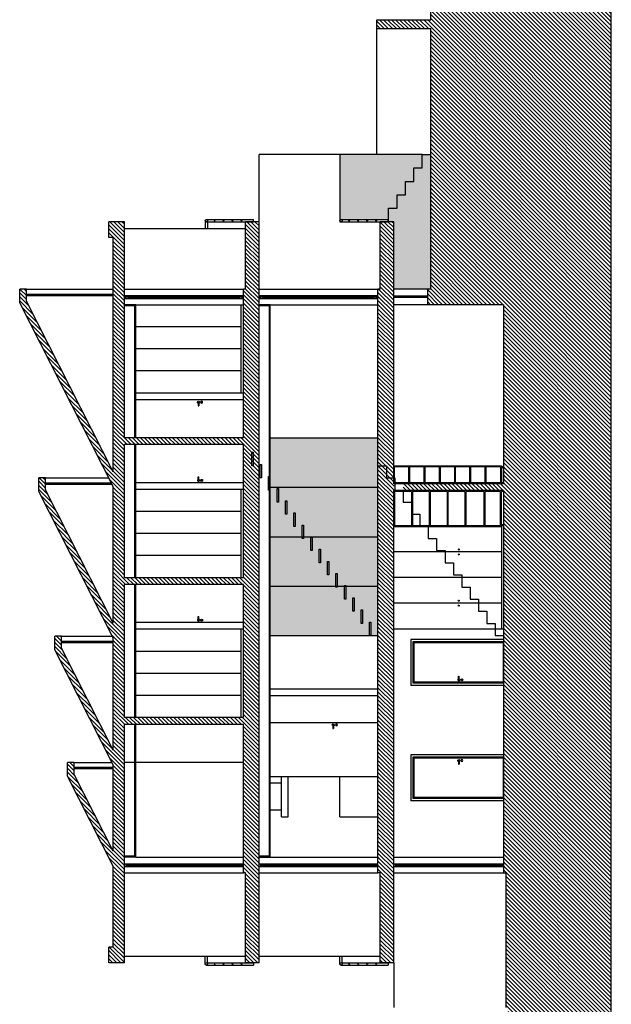
# Model space of a CAD drawing. Units: millimetres. Extents: x 302 to 495, y 430 to 527.
# Drawn here: x 434 to 447, y 482 to 504 of the extents above; entities that cross this region are included whole.
import ezdxf
from ezdxf.lldxf.tags import DXFTag

# ---------------------------------------------------------------- set-up
doc = ezdxf.new("R2010")
doc.units = ezdxf.units.MM
for name, color, linetype in [('PROJECÇÃO', 4, 'HIDDEN2'), ('SECÇÃO', 2, 'Continuous'), ('TRAMA', 4, 'Continuous')]:
    doc.layers.add(name, color=color, linetype=linetype)
tags = doc.linetypes.add('HIDDEN2', pattern=[4.7625, 3.175, -1.5875]).pattern_tags.tags
tags[6:7] = [DXFTag(74, 4), DXFTag(75, 0), DXFTag(340, '0'), DXFTag(46, 1.0), DXFTag(50, 0.0), DXFTag(44, 0.0), DXFTag(45, 0.0)]
tags[4:5] = [DXFTag(74, 4), DXFTag(75, 0), DXFTag(340, '0'), DXFTag(46, 1.0), DXFTag(50, 0.0), DXFTag(44, 0.0), DXFTag(45, 0.0)]

# ---------------------------------------------------------------- blocks, each defined once
blk = doc.blocks.new('SIZA')
for p, q in [((0, 0.007), (0.08, 0.007)), ((0.08, 0.007), (0.08, -0.007)), ((-0.002, -0.07), (-0.003, -0.078)), ((-0.003, -0.078), (0.003, -0.078)), ((0, -0.007), (0.08, -0.007)), ((0.002, -0.07), (0.003, -0.078))]:
    blk.add_line(p, q)
blk.add_circle((0, -0.07), 0.022)
for centre, radius, start, end in [((0, 0), 0.022, 18.553, 341.447), ((0, 0), 0.01, 44.427, 315.573), ((0, 0), 0.007, 90, 270), ((0, -0.067), 0.00346, 296.4102, 243.5898)]:
    blk.add_arc(centre, radius, start, end)

msp = doc.modelspace()

# ---------------------------------------------------------------- hatches: boundary and pattern name
h = msp.add_hatch()
h.set_pattern_fill('WOOD8', color=34, scale=0.01, angle=360, style=0)
h.set_pattern_definition([(169.6952, (440.760027, 503.693483), (-1.52400029, 0.25399871), [0.028398, -2.811408]), (180, (440.78797, 503.6884), (-0.254, -0.254), [0.02794, -0.22606]), (198.4349, (440.81591, 503.6884), (-0.5080001, -0.2539996), [0.0240965, -0.779122]), (352.875, (440.838767, 503.696023), (-1.77800015, 0.25399957), [0.020478, -2.027335]), (354.8056, (440.818447, 503.698563), (-2.54000025, 0.253998795), [0.028055, -2.7774665]), (14.0362, (440.790507, 503.701103), (0.76200016, 0.2539995), [0.031418, -1.015851]), (189.4623, (440.780347, 503.693483), (-1.27000024, -0.25399954), [0.01545, -1.5295715]), (173.6598, (440.795587, 503.696023), (2.03199991, -0.25400041), [0.023001, -2.277067]), (5.7106, (440.818447, 503.693483), (2.28599993, 0.25400034), [0.025527, -2.527142]), (348.6901, (440.793047, 503.690943), (-1.01600022, 0.2539994), [0.0129515, -1.282199]), (174.8056, (440.737167, 503.690943), (2.54000025, -0.253998795), [0.028055, -2.7774665]), (168.6901, (440.765107, 503.688403), (1.01600022, -0.2539994), [0.025903, -1.269248]), (180, (440.7905, 503.68332), (-0.254, -0.254), [0.03048, -0.22352]), (200.556, (440.820987, 503.683323), (-1.27000051, -0.507999), [0.021702, -2.148475]), (183.8141, (440.841307, 503.690943), (-3.555999947, -0.254001564), [0.0381846, -3.780273]), (174.8056, (440.879407, 503.693483), (2.54000025, -0.253998795), [0.028055, -2.7774665]), (180, (440.90735, 503.69094), (-0.254, -0.254), [0.02794, -0.22606]), (185.1944, (440.681287, 503.690943), (-2.54000025, -0.253998795), [0.028055, -2.7774665]), (174.8056, (440.709227, 503.693483), (2.54000025, -0.253998795), [0.028055, -2.7774665]), (180, (440.68129, 503.69602), (-0.254, -0.254), [0.01524, -0.23876]), (185.1944, (440.696527, 503.696023), (-2.54000025, -0.253998795), [0.028055, -2.7774665]), (180, (440.72447, 503.69856), (-0.254, -0.254), [0.0254, -0.2286]), (190.3048, (440.749867, 503.698563), (1.52400029, 0.25399871), [0.028398, -2.811408]), (185.1944, (440.777807, 503.703643), (-2.54000025, -0.253998795), [0.028055, -2.7774665]), (174.8056, (440.805747, 503.706183), (2.54000025, -0.253998795), [0.028055, -2.7774665]), (174.8056, (440.833687, 503.703643), (2.54000025, -0.253998795), [0.028055, -2.7774665]), (171.8699, (440.861627, 503.701103), (1.524, -0.25399984), [0.035921, -1.76013]), (180, (440.89719, 503.69602), (-0.254, -0.254), [0.0381, -0.2159]), (167.4712, (440.887027, 503.543623), (-1.27000012, 0.25399991), [0.0234175, -2.318347]), (174.2894, (440.909887, 503.538543), (2.28599993, -0.25400034), [0.025527, -2.527142]), (188.1301, (440.887027, 503.543623), (-1.524, -0.25399984), [0.0179606, -1.778091]), (189.4623, (440.904807, 503.546163), (-1.27000024, -0.25399954), [0.0309, -1.514121]), (180, (440.68129, 503.55124), (-0.254, -0.254), [0.03048, -0.22352]), (170.5377, (440.711767, 503.551243), (1.27000024, -0.25399954), [0.01545, -1.5295715]), (21.8014, (440.727007, 503.548703), (-0.7620001, -0.254), [0.013678, -1.3541535]), (12.9946, (440.714307, 503.543623), (-2.28600027, -0.5079994), [0.033888, -3.354895]), (172.875, (440.914967, 503.543623), (1.77800015, -0.25399957), [0.020478, -2.027335]), (187.125, (440.914967, 503.543623), (-1.77800015, -0.25399957), [0.020478, -2.027335]), (180, (440.68129, 503.54616), (-0.254, -0.254), [0.02032, -0.23368]), (14.0362, (440.701607, 503.546163), (0.76200016, 0.2539995), [0.020945, -1.026324]), (176.6335, (440.737167, 503.553783), (4.063999958, -0.254002793), [0.0432547, -4.28221]), (177.7094, (440.780347, 503.551243), (6.096000228, -0.25399893), [0.063551, -6.2915274]), (183.1798, (440.843847, 503.548703), (-4.318000266, -0.253997733), [0.0457906, -4.53326]), (189.4623, (440.889567, 503.551243), (-1.27000024, -0.25399954), [0.046351, -1.498671]), (190.3048, (440.681287, 503.528383), (1.52400029, 0.25399871), [0.028398, -2.811408]), (195.9454, (440.709227, 503.533463), (1.01600006, 0.25399998), [0.036983, -1.812165]), (180, (440.74479, 503.54362), (-0.254, -0.254), [0.03302, -0.22098]), (171.8699, (440.777807, 503.543623), (1.524, -0.25399984), [0.035921, -1.76013]), (183.5763, (440.813367, 503.538543), (-3.81000029, -0.25399765), [0.040719, -4.0312105]), (171.2538, (440.854007, 503.541083), (-1.77799989, 0.254001074), [0.0334084, -3.30744]), (165.9638, (440.887027, 503.536003), (0.76200016, -0.2539995), [0.031418, -1.015851]), (180, (440.9175, 503.52838), (-0.254, -0.254), [0.01778, -0.23622]), (354.8056, (440.737167, 503.553783), (-2.54000025, 0.253998795), [0.0561104, -2.7494114]), (175.2364, (440.681287, 503.569023), (2.79400033, -0.25399786), [0.061171, -2.997394]), (180, (440.74225, 503.56394), (-0.254, -0.254), [0.05842, -0.19558]), (184.0856, (440.800667, 503.563943), (-3.302000144, -0.253999026), [0.071301, -3.493759]), (180, (440.87179, 503.56902), (-0.254, -0.254), [0.0635, -0.1905]), (187.125, (440.681287, 503.515683), (-1.77800015, -0.25399957), [0.0614345, -1.986379]), (186.3402, (440.742247, 503.523303), (-2.03199991, -0.25400041), [0.0460014, -2.2540664]), (177.5104, (440.787967, 503.528383), (5.588000047, -0.254004546), [0.058475, -5.789044]), (173.4802, (440.846387, 503.5258435), (6.604000158, -0.761999904), [0.0894786, -8.8583905]), (183.0128, (440.681287, 503.680783), (-4.57200015, -0.25400105), [0.048327, -4.784353]), (171.8699, (440.729547, 503.683323), (1.524, -0.25399984), [0.0538815, -1.74217]), (177.6141, (440.782887, 503.675703), (5.84200032, -0.253995632), [0.061013, -6.0402767]), (190.6197, (440.843847, 503.673163), (2.793999684, 0.50800207), [0.041348, -4.093472]), (180, (440.88449, 503.68078), (-0.254, -0.254), [0.0508, -0.2032]), (176.8202, (440.681287, 503.711263), (4.318000266, -0.253997733), [0.0457906, -4.53326]), (186.009, (440.727007, 503.708723), (2.540000018, 0.253999835), [0.0485267, -4.8041366]), (186.7098, (440.775267, 503.713803), (2.286000327, 0.253998454), [0.0434777, -4.304302]), (174.2894, (440.818447, 503.718883), (2.28599993, -0.25400034), [0.0510535, -2.501615]), (167.9052, (440.869247, 503.713803), (2.28599972, -0.508001727), [0.036367, -3.6003594]), (189.4623, (440.904807, 503.706183), (-1.27000024, -0.25399954), [0.0309, -1.514121]), (183.8141, (440.681287, 503.663003), (-3.555999947, -0.254001564), [0.0381846, -3.780273]), (167.1957, (440.719387, 503.665543), (3.301999559, -0.7620019), [0.057305, -5.6731964]), (180, (440.77527, 503.65284), (-0.254, -0.254), [0.0635, -0.1905]), (185.4403, (440.838767, 503.652843), (2.794000169, 0.253998324), [0.0535813, -5.3045547]), (186.7098, (440.892107, 503.657923), (2.286000327, 0.253998454), [0.0434777, -4.304302]), (180, (440.68129, 503.72904), (-0.254, -0.254), [0.04318, -0.21082]), (188.1301, (440.724467, 503.729043), (-1.524, -0.25399984), [0.071842, -1.724209]), (177.6141, (440.795587, 503.739203), (5.84200032, -0.253995632), [0.061013, -6.0402767]), (174.4725, (440.856547, 503.7366635), (-5.334000607, 0.507996303), [0.079108, -7.8316775]), (186.8428, (440.681287, 503.497903), (4.317999977, 0.508002048), [0.0639557, -6.331601]), (180, (440.74479, 503.50552), (-0.254, -0.254), [0.07112, -0.18288]), (176.3478, (440.815907, 503.5055235), (7.8740004913, -0.50799679), [0.119623, -11.842672]), (180, (440.68129, 503.5868), (-0.254, -0.254), [0.06096, -0.19304]), (184.7636, (440.742247, 503.586803), (-2.79400033, -0.25399786), [0.061171, -2.997394]), (178.1524, (440.803207, 503.5918835), (7.620000362, -0.25399857), [0.078781, -7.799315]), (177.2737, (440.881947, 503.589343), (5.080000238, -0.253998997), [0.0534005, -5.286644]), (174.8056, (440.681287, 503.627443), (2.54000025, -0.253998795), [0.0561104, -2.7494114]), (180, (440.73717, 503.62236), (-0.254, -0.254), [0.08128, -0.17272]), (181.9092, (440.818447, 503.6223635), (-7.36599999, -0.254006165), [0.0762424, -7.54799]), (183.5763, (440.894647, 503.624903), (-3.81000029, -0.25399765), [0.040719, -4.0312105])])
h.paths.add_polyline_path([(442.519, 500.569), (440.681, 500.569), (440.681, 499.097, -0.402465), (440.708, 499.119), (441.756, 499.119), (441.756, 499.069), (441.769, 499.069), (441.769, 499.369), (441.956, 499.369), (441.956, 499.669), (442.144, 499.669), (442.144, 499.969), (442.331, 499.969), (442.331, 500.269), (442.519, 500.269)])
h.paths.add_polyline_path([(442.706, 500.569), (442.519, 500.569), (442.519, 500.269), (442.331, 500.269), (442.331, 499.969), (442.144, 499.969), (442.144, 499.669), (441.956, 499.669), (441.956, 499.369), (441.769, 499.369), (441.769, 499.069), (441.881, 499.069), (441.881, 497.569), (442.631, 497.569), (442.706, 497.569)])
at = {"layer": 'TRAMA', "ltscale": 5}
h = msp.add_hatch(dxfattribs=at)
h.set_pattern_fill('ANSI31', color=256, scale=0.02, angle=270, style=0)
h.set_pattern_definition([(135, (314.17478, 503.974753), (-0.04490128, -0.04490128), [])])
h.paths.add_polyline_path([(446.731, 513.819), (446.731, 464.087), (441.731, 464.087), (441.731, 468.569), (441.731, 468.919), (443.231, 468.919), (444.431, 468.919), (444.431, 481.569), (444.381, 481.569), (444.381, 484.569), (444.331, 484.569), (444.331, 484.714), (444.331, 484.774), (444.331, 484.919), (444.331, 486.178), (444.331, 486.238), (444.331, 486.248), (444.331, 487.128), (444.331, 487.138), (444.331, 487.198), (444.331, 488.746), (444.331, 488.796), (444.331, 488.806), (444.331, 488.816), (444.331, 489.696), (444.331, 489.706), (444.331, 489.716), (444.331, 489.766), (444.331, 489.856), (444.331, 490.006), (444.331, 490.576), (444.331, 491.146), (444.331, 491.716), (444.331, 492.306), (444.331, 492.326), (444.331, 493.066), (444.281, 493.066), (444.281, 492.326), (444.331, 492.326), (444.331, 492.306), (444.281, 492.306), (444.261, 492.306), (444.261, 493.086), (443.91, 493.086), (443.89, 493.086), (443.468, 493.086), (443.071, 493.086), (442.695, 493.086), (442.675, 493.086), (442.298, 493.086), (442.278, 493.086), (442.095, 493.086), (442.095, 493.096), (442.095, 493.236), (442.221, 493.236), (442.561, 493.236), (442.581, 493.236), (442.901, 493.236), (442.921, 493.236), (443.241, 493.236), (443.261, 493.236), (443.581, 493.236), (443.601, 493.236), (443.921, 493.236), (444.331, 493.236), (444.331, 493.256), (444.331, 493.596), (444.331, 493.616), (444.331, 497.219), (442.631, 497.219), (442.631, 497.379), (442.631, 497.409), (442.631, 497.569), (442.706, 497.569), (442.706, 500.569), (442.706, 503.369), (442.095, 503.369), (442.095, 503.569), (442.706, 503.569), (442.706, 504.819), (442.826, 504.819), (442.826, 507.319), (442.876, 507.319), (442.876, 510.569), (442.876, 513.819)])
h.paths.add_polyline_path([(437.071, 494.256), (437.071, 494.106), (435.881, 494.106), (435.881, 491.144), (437.071, 491.144), (437.071, 490.994), (435.881, 490.994), (435.881, 488.031), (437.071, 488.031), (437.071, 487.872), (435.881, 487.872), (435.881, 482.569), (435.531, 482.569), (435.531, 482.919), (435.631, 482.919), (435.631, 484.723), (434.61, 486.727), (434.61, 487.031), (434.76, 487.031), (434.76, 486.763), (435.631, 485.053), (435.631, 486.975), (434.326, 489.536), (434.326, 489.84), (434.476, 489.84), (434.476, 489.572), (435.631, 487.305), (435.631, 489.803), (433.97, 493.063), (433.97, 493.367), (434.12, 493.367), (434.12, 493.1), (435.631, 490.133), (435.631, 493.171), (433.546, 497.265), (433.546, 497.569), (433.696, 497.569), (433.696, 497.301), (435.631, 493.502), (435.631, 498.719), (435.531, 498.719), (435.531, 499.069), (435.881, 499.069), (435.881, 494.256)])
h.paths.add_polyline_path([(437.071, 494.256), (438.531, 494.256), (438.531, 497.569), (438.581, 497.569), (438.581, 499.069), (438.706, 499.069), (438.756, 499.069), (438.881, 499.069), (438.881, 482.569), (438.756, 482.569), (438.706, 482.569), (438.581, 482.569), (438.581, 484.569), (438.531, 484.569), (438.531, 487.872), (437.071, 487.872), (437.071, 488.031), (438.531, 488.031), (438.531, 490.994), (437.071, 490.994), (437.071, 491.144), (438.531, 491.144), (438.531, 494.106), (437.071, 494.106)])
h.paths.add_polyline_path([(438.719, 493.936), (438.749, 493.936), (438.749, 493.636), (438.719, 493.636)], flags=16)
h.paths.add_polyline_path([(438.719, 493.936), (438.749, 493.936), (438.749, 493.636), (438.719, 493.636)], flags=16)
h.paths.add_polyline_path([(441.881, 493.366), (441.905, 493.366), (441.881, 493.086), (441.881, 482.569), (441.756, 482.569), (441.706, 482.569), (441.581, 482.569), (441.581, 484.569), (441.531, 484.569), (441.531, 493.636), (441.718, 493.636), (441.718, 493.366)])
h.paths.add_polyline_path([(441.581, 499.069), (441.706, 499.069), (441.756, 499.069), (441.881, 499.069), (441.881, 493.366), (441.718, 493.366), (441.718, 493.636), (441.531, 493.636), (441.531, 497.569), (441.581, 497.569)])
h.paths.add_polyline_path([(441.506, 503.569), (441.506, 503.369), (442.095, 503.369), (442.095, 503.569)])
at = {"layer": 'TRAMA'}
h = msp.add_hatch(dxfattribs=at)
h.set_pattern_fill('TRIDOTS', color=256, scale=0.002, angle=360, style=0)
h.set_pattern_definition([(90, (-0.756584, -347.512266), (-0.043994092, 0.0254000008), [0, -0.0508000016])])
h.paths.add_polyline_path([(439.131, 494.257), (441.532, 494.257), (441.531, 489.856), (439.132, 489.856)])

# ---------------------------------------------------------------- linework, layer by layer
at = {"ltscale": 5}
for p, q in [((446.731, 464.087), (446.731, 513.819)), ((440.681, 500.569), (440.681, 499.069)), ((437.681, 499.094), (437.681, 498.919)), ((437.706, 499.119), (438.756, 499.119)), ((437.706, 499.069), (438.756, 499.069)), ((437.731, 499.069), (437.731, 498.919)), ((438.706, 499.069), (438.706, 499.074)), ((438.706, 499.074), (438.756, 499.074)), ((438.756, 499.069), (438.756, 499.119)), ((440.681, 499.069), (441.581, 499.069)), ((440.706, 499.119), (441.756, 499.119)), ((440.706, 499.069), (441.756, 499.069)), ((441.706, 499.069), (441.706, 499.074)), ((441.706, 499.074), (441.756, 499.074)), ((441.756, 499.069), (441.756, 499.119)), ((438.481, 495.256), (438.481, 497.219)), ((438.481, 496.728), (436.131, 496.728)), ((438.481, 496.238), (436.131, 496.238)), ((438.481, 495.747), (436.131, 495.747)), ((438.531, 495.256), (436.131, 495.256)), ((438.531, 495.106), (436.131, 495.106)), ((438.531, 493.256), (436.131, 493.256)), ((438.531, 493.106), (436.131, 493.106)), ((438.481, 491.144), (438.481, 493.106)), ((438.481, 492.616), (436.131, 492.616)), ((444.281, 492.286), (444.281, 490.006)), ((438.481, 492.125), (436.131, 492.125)), ((438.481, 491.634), (436.131, 491.634)), ((444.281, 491.716), (441.881, 491.716)), ((444.281, 491.146), (441.881, 491.146)), ((444.281, 490.576), (441.881, 490.576)), ((438.531, 490.144), (436.131, 490.144)), ((438.531, 489.994), (436.131, 489.994)), ((438.481, 488.031), (438.481, 489.994)), ((441.881, 490.006), (444.331, 490.006)), ((442.261, 489.766), (442.261, 488.746)), ((442.311, 489.716), (442.311, 488.796)), ((442.321, 489.706), (442.321, 488.806)), ((442.331, 489.696), (442.331, 488.816)), ((438.481, 489.503), (436.131, 489.503)), ((438.481, 489.013), (436.131, 489.013)), ((438.481, 488.522), (436.131, 488.522)), ((442.261, 487.198), (442.261, 486.178)), ((438.531, 487.031), (435.881, 487.031)), ((442.311, 487.148), (442.311, 486.228)), ((442.321, 487.138), (442.321, 486.238)), ((442.331, 487.128), (442.331, 486.248)), ((437.681, 482.544), (437.681, 482.719)), ((437.731, 482.569), (437.731, 482.719)), ((440.681, 482.544), (440.681, 482.719)), ((440.731, 482.569), (440.731, 482.719)), ((437.706, 482.569), (438.756, 482.569)), ((437.706, 482.519), (438.756, 482.519)), ((438.706, 482.569), (438.706, 482.564)), ((438.706, 482.564), (438.756, 482.564)), ((438.756, 482.569), (438.756, 482.519)), ((440.706, 482.569), (441.756, 482.569)), ((440.706, 482.519), (441.756, 482.519)), ((441.706, 482.569), (441.706, 482.564)), ((441.706, 482.564), (441.756, 482.564)), ((441.756, 482.569), (441.756, 482.519))]:
    msp.add_line(p, q, dxfattribs=at)
for p, q in [((441.506, 500.569), (441.506, 503.369)), ((442.519, 500.569), (438.881, 500.569)), ((438.881, 499.069), (438.881, 500.569)), ((442.519, 500.569), (442.706, 500.569)), ((435.881, 498.919), (438.581, 498.919)), ((433.696, 497.569), (435.631, 497.569)), ((435.881, 497.569), (438.531, 497.569)), ((438.881, 497.569), (441.531, 497.569)), ((442.631, 497.569), (441.881, 497.569)), ((435.881, 497.424), (438.531, 497.424)), ((435.881, 497.364), (438.531, 497.364)), ((435.911, 497.364), (435.911, 497.424)), ((435.911, 497.394), (438.501, 497.394)), ((435.971, 497.424), (435.971, 497.394)), ((438.441, 497.409), (435.971, 497.409)), ((435.971, 497.364), (435.971, 497.394)), ((438.441, 497.379), (435.971, 497.379)), ((438.441, 497.424), (438.441, 497.394)), ((438.441, 497.364), (438.441, 497.394)), ((438.501, 497.364), (438.501, 497.424)), ((438.881, 497.424), (441.531, 497.424)), ((438.881, 497.364), (441.531, 497.364)), ((438.911, 497.364), (438.911, 497.424)), ((438.911, 497.394), (441.501, 497.394)), ((438.971, 497.424), (438.971, 497.394)), ((441.441, 497.409), (438.971, 497.409)), ((438.971, 497.364), (438.971, 497.394)), ((441.441, 497.379), (438.971, 497.379)), ((441.441, 497.424), (441.441, 497.394)), ((441.441, 497.364), (441.441, 497.394)), ((441.501, 497.364), (441.501, 497.424)), ((442.631, 497.409), (441.881, 497.409)), ((442.631, 497.379), (441.881, 497.379)), ((441.911, 497.379), (441.911, 497.409)), ((441.971, 497.379), (441.971, 497.409)), ((442.541, 497.394), (441.971, 497.394)), ((442.541, 497.409), (442.541, 497.379)), ((442.601, 497.409), (442.601, 497.379)), ((435.881, 497.219), (438.531, 497.219)), ((438.881, 497.219), (441.531, 497.219)), ((442.631, 497.219), (441.881, 497.219)), ((439.131, 494.256), (441.531, 494.256)), ((434.12, 493.367), (435.531, 493.367)), ((439.131, 493.156), (441.531, 493.156)), ((439.131, 492.056), (441.531, 492.056)), ((439.131, 490.956), (441.531, 490.956)), ((434.476, 489.84), (435.612, 489.84)), ((439.131, 489.856), (441.531, 489.856)), ((444.331, 489.766), (442.261, 489.766)), ((444.331, 489.716), (442.311, 489.716)), ((444.331, 489.706), (442.321, 489.706)), ((444.331, 489.696), (442.331, 489.696)), ((444.328, 488.816), (444.328, 489.696)), ((444.331, 488.746), (442.261, 488.746)), ((444.331, 488.796), (442.311, 488.796)), ((444.331, 488.806), (442.321, 488.806)), ((444.331, 488.816), (442.331, 488.816)), ((439.131, 488.669), (441.531, 488.669)), ((439.131, 488.519), (441.531, 488.519)), ((439.131, 487.919), (441.531, 487.919)), ((444.331, 487.198), (442.261, 487.198)), ((434.76, 487.031), (435.602, 487.031)), ((444.331, 487.148), (442.311, 487.148)), ((444.331, 487.138), (442.321, 487.138)), ((444.331, 487.128), (442.331, 487.128)), ((444.328, 486.248), (444.328, 487.128)), ((439.381, 486.569), (439.131, 486.569)), ((439.381, 486.719), (439.531, 486.719)), ((439.381, 485.819), (439.381, 486.719)), ((439.531, 485.819), (439.531, 486.719)), ((440.681, 486.719), (441.531, 486.719)), ((440.681, 485.819), (440.681, 486.719)), ((444.331, 486.178), (442.261, 486.178)), ((444.331, 486.228), (442.311, 486.228)), ((444.331, 486.238), (442.321, 486.238)), ((444.331, 486.248), (442.331, 486.248)), ((439.381, 485.969), (439.131, 485.969)), ((439.381, 485.819), (439.531, 485.819)), ((440.681, 485.819), (441.531, 485.819)), ((435.881, 484.774), (438.531, 484.774)), ((435.911, 484.774), (435.911, 484.714)), ((435.971, 484.774), (435.971, 484.744)), ((436.131, 484.919), (438.531, 484.919)), ((438.441, 484.774), (438.441, 484.744)), ((438.501, 484.774), (438.501, 484.714)), ((438.881, 484.919), (441.531, 484.919)), ((438.881, 484.774), (441.531, 484.774)), ((438.911, 484.774), (438.911, 484.714)), ((438.971, 484.774), (438.971, 484.744)), ((441.441, 484.774), (441.441, 484.744)), ((441.501, 484.774), (441.501, 484.714)), ((441.881, 484.919), (444.331, 484.919)), ((441.881, 484.774), (444.331, 484.774)), ((441.911, 484.774), (441.911, 484.714)), ((441.971, 484.774), (441.971, 484.744)), ((444.241, 484.774), (444.241, 484.744)), ((444.301, 484.774), (444.301, 484.714)), ((435.881, 484.714), (438.531, 484.714)), ((435.881, 484.569), (438.531, 484.569)), ((435.911, 484.744), (438.501, 484.744)), ((438.441, 484.759), (435.971, 484.759)), ((435.971, 484.714), (435.971, 484.744)), ((438.441, 484.729), (435.971, 484.729)), ((438.441, 484.714), (438.441, 484.744)), ((438.881, 484.714), (441.531, 484.714)), ((438.881, 484.569), (441.531, 484.569)), ((438.911, 484.744), (441.501, 484.744)), ((441.441, 484.759), (438.971, 484.759)), ((438.971, 484.714), (438.971, 484.744)), ((441.441, 484.729), (438.971, 484.729)), ((441.441, 484.714), (441.441, 484.744)), ((441.881, 484.714), (444.331, 484.714)), ((441.881, 484.569), (444.331, 484.569)), ((441.911, 484.744), (444.301, 484.744)), ((444.241, 484.759), (441.971, 484.759)), ((441.971, 484.714), (441.971, 484.744)), ((444.241, 484.729), (441.971, 484.729)), ((444.241, 484.714), (444.241, 484.744)), ((435.881, 482.719), (438.581, 482.719)), ((438.881, 482.719), (441.581, 482.719)), ((441.881, 482.569), (441.881, 481.569))]:
    msp.add_line(p, q)
at = {"color": 4}
for p, q in [((433.696, 497.459), (435.631, 497.459)), ((433.696, 497.429), (435.631, 497.429)), ((434.12, 493.257), (435.587, 493.257)), ((434.12, 493.227), (435.603, 493.227)), ((434.476, 489.73), (435.631, 489.73)), ((434.476, 489.7), (435.631, 489.7)), ((434.76, 486.921), (435.631, 486.921)), ((434.76, 486.891), (435.631, 486.891)), ((439.131, 486.719), (440.681, 486.719))]:
    msp.add_line(p, q, dxfattribs=at)
for points in [[(439.281, 492.826), (439.281, 493.126), (439.311, 493.126), (439.311, 492.826)], [(439.469, 492.556), (439.469, 492.856), (439.499, 492.856), (439.499, 492.556)], [(439.656, 492.286), (439.656, 492.586), (439.686, 492.586), (439.686, 492.286)], [(439.844, 492.016), (439.844, 492.316), (439.874, 492.316), (439.874, 492.016)], [(440.031, 491.746), (440.031, 492.046), (440.061, 492.046), (440.061, 491.746)], [(440.219, 491.476), (440.219, 491.776), (440.249, 491.776), (440.249, 491.476)], [(440.406, 491.206), (440.406, 491.506), (440.436, 491.506), (440.436, 491.206)], [(440.594, 490.936), (440.594, 491.236), (440.624, 491.236), (440.624, 490.936)], [(440.781, 490.666), (440.781, 490.966), (440.811, 490.966), (440.811, 490.666)], [(440.969, 490.396), (440.969, 490.696), (440.999, 490.696), (440.999, 490.396)], [(441.156, 490.126), (441.156, 490.426), (441.186, 490.426), (441.186, 490.126)], [(441.344, 489.856), (441.344, 490.156), (441.374, 490.156), (441.374, 489.856)]]:
    msp.add_lwpolyline(points, close=True)
at = {"ltscale": 5}
for centre in [(443.331, 491.771), (443.331, 491.661), (443.331, 490.631), (443.331, 490.521)]:
    msp.add_circle(centre, 0.012, dxfattribs=at)
at = {"layer": 'PROJECÇÃO'}
for p, q in [((442.519, 500.269), (442.519, 500.569)), ((442.331, 499.969), (442.331, 500.269)), ((442.331, 500.269), (442.519, 500.269)), ((442.144, 499.669), (442.144, 499.969)), ((442.144, 499.969), (442.331, 499.969)), ((441.956, 499.369), (441.956, 499.669)), ((441.956, 499.669), (442.144, 499.669)), ((441.769, 499.069), (441.769, 499.369)), ((441.769, 499.369), (441.956, 499.369))]:
    msp.add_line(p, q, dxfattribs=at)
for points in [[(438.719, 493.636), (438.719, 493.936), (438.749, 493.936), (438.749, 493.636)], [(438.906, 493.366), (438.906, 493.666), (438.936, 493.666), (438.936, 493.366)], [(439.094, 493.096), (439.094, 493.396), (439.124, 493.396), (439.124, 493.096)]]:
    msp.add_lwpolyline(points, close=True, dxfattribs=at)
msp.add_lwpolyline([(441.531, 493.636), (441.718, 493.636), (441.718, 493.366), (441.905, 493.366), (441.905, 493.096), (442.091, 493.096), (442.091, 492.826), (442.278, 492.826), (442.278, 492.556), (442.465, 492.556), (442.465, 492.286), (442.651, 492.286), (442.651, 492.016), (442.838, 492.016), (442.838, 491.746), (443.025, 491.746), (443.025, 491.476), (443.211, 491.476), (443.211, 491.206), (443.398, 491.206), (443.398, 490.936), (443.585, 490.936), (443.585, 490.666), (443.771, 490.666), (443.771, 490.396), (443.958, 490.396), (443.958, 490.126), (444.145, 490.126), (444.145, 489.856), (444.331, 489.856)], dxfattribs=at)
at = {"layer": 'SECÇÃO'}
for p, q in [((442.706, 503.569), (442.706, 504.819)), ((441.506, 503.569), (442.706, 503.569)), ((441.506, 503.369), (441.506, 503.569)), ((441.506, 503.369), (442.706, 503.369)), ((442.706, 497.569), (442.706, 503.369)), ((435.881, 499.069), (435.531, 499.069)), ((435.531, 498.719), (435.531, 499.069)), ((435.881, 494.256), (435.881, 499.069)), ((438.881, 499.069), (438.581, 499.069)), ((438.581, 497.569), (438.581, 499.069)), ((438.881, 482.569), (438.881, 499.069)), ((441.881, 499.069), (441.581, 499.069)), ((441.581, 497.569), (441.581, 499.069)), ((441.881, 493.236), (441.881, 499.069)), ((435.631, 498.719), (435.531, 498.719)), ((435.631, 493.502), (435.631, 498.719)), ((433.696, 497.569), (433.546, 497.569)), ((433.546, 497.265), (433.546, 497.569)), ((433.696, 497.301), (433.696, 497.569)), ((438.531, 494.256), (438.531, 497.569)), ((438.581, 497.569), (438.531, 497.569)), ((441.531, 484.569), (441.531, 497.569)), ((441.581, 497.569), (441.531, 497.569)), ((442.706, 497.569), (442.631, 497.569)), ((442.631, 497.569), (442.631, 497.219)), ((435.631, 493.171), (433.546, 497.265)), ((435.631, 493.502), (433.696, 497.301)), ((436.131, 497.219), (435.881, 497.219)), ((436.111, 497.199), (435.881, 497.199)), ((436.111, 494.256), (436.111, 497.199)), ((436.131, 494.256), (436.131, 497.219)), ((439.131, 497.219), (438.881, 497.219)), ((439.111, 497.199), (438.881, 497.199)), ((439.111, 484.939), (439.111, 497.199)), ((439.131, 484.919), (439.131, 497.219)), ((444.331, 497.219), (442.631, 497.219)), ((444.331, 497.219), (444.331, 493.236)), ((438.531, 494.256), (435.881, 494.256)), ((438.531, 494.106), (435.881, 494.106)), ((435.881, 491.144), (435.881, 494.106)), ((436.111, 491.144), (436.111, 494.106)), ((436.131, 491.144), (436.131, 494.106)), ((438.531, 491.144), (438.531, 494.106)), ((441.881, 493.636), (444.281, 493.636)), ((441.881, 493.616), (444.331, 493.616)), ((441.901, 493.256), (441.901, 493.616)), ((442.221, 493.256), (442.221, 493.616)), ((442.241, 493.256), (442.241, 493.616)), ((442.561, 493.256), (442.561, 493.616)), ((442.581, 493.256), (442.581, 493.616)), ((442.901, 493.256), (442.901, 493.616)), ((442.921, 493.256), (442.921, 493.616)), ((443.241, 493.256), (443.241, 493.616)), ((443.261, 493.256), (443.261, 493.616)), ((443.581, 493.256), (443.581, 493.616)), ((443.601, 493.256), (443.601, 493.616)), ((443.921, 493.256), (443.921, 493.616)), ((443.941, 493.256), (443.941, 493.616)), ((444.261, 493.616), (444.261, 493.256)), ((444.281, 493.636), (444.281, 493.616)), ((444.281, 493.596), (444.331, 493.596)), ((444.281, 493.596), (444.281, 493.256)), ((434.12, 493.367), (433.97, 493.367)), ((433.97, 493.063), (433.97, 493.367)), ((434.12, 493.1), (434.12, 493.367)), ((435.631, 490.133), (434.12, 493.1)), ((435.631, 490.133), (435.631, 493.171)), ((444.331, 493.236), (441.881, 493.236)), ((442.221, 493.256), (441.901, 493.256)), ((442.561, 493.256), (442.241, 493.256)), ((442.901, 493.256), (442.581, 493.256)), ((443.241, 493.256), (442.921, 493.256)), ((443.581, 493.256), (443.261, 493.256)), ((443.921, 493.256), (443.601, 493.256)), ((444.261, 493.256), (443.941, 493.256)), ((444.331, 493.256), (444.281, 493.256)), ((435.631, 489.803), (433.97, 493.063)), ((441.881, 482.569), (441.881, 493.086)), ((444.331, 493.086), (441.881, 493.086)), ((441.901, 493.066), (441.901, 492.306)), ((442.278, 493.066), (441.901, 493.066)), ((442.278, 493.066), (442.278, 492.306)), ((442.298, 493.066), (442.298, 492.306)), ((442.675, 493.066), (442.298, 493.066)), ((442.675, 493.066), (442.675, 492.306)), ((443.071, 493.066), (442.695, 493.066)), ((442.695, 493.066), (442.695, 492.306)), ((443.071, 493.066), (443.071, 492.306)), ((443.468, 493.066), (443.091, 493.066)), ((443.091, 493.066), (443.091, 492.306)), ((443.468, 493.066), (443.468, 492.306)), ((443.89, 493.066), (443.488, 493.066)), ((443.488, 493.066), (443.488, 492.306)), ((443.89, 493.066), (443.89, 492.306)), ((444.261, 493.066), (443.91, 493.066)), ((443.91, 493.066), (443.91, 492.306)), ((444.261, 492.306), (444.261, 493.066)), ((444.331, 493.066), (444.281, 493.066)), ((444.281, 492.326), (444.281, 493.066)), ((444.331, 493.086), (444.331, 484.569)), ((441.881, 492.306), (444.331, 492.306)), ((441.881, 492.286), (444.281, 492.286)), ((444.281, 492.326), (444.331, 492.326)), ((444.281, 492.286), (444.281, 492.306)), ((438.531, 491.144), (435.881, 491.144)), ((438.531, 490.994), (435.881, 490.994)), ((435.881, 488.031), (435.881, 490.994)), ((436.111, 488.031), (436.111, 490.994)), ((436.131, 488.031), (436.131, 490.994)), ((438.531, 488.031), (438.531, 490.994)), ((434.476, 489.84), (434.326, 489.84)), ((434.326, 489.536), (434.326, 489.84)), ((434.476, 489.572), (434.476, 489.84)), ((435.631, 487.305), (435.631, 489.803)), ((435.631, 486.975), (434.326, 489.536)), ((435.631, 487.305), (434.476, 489.572)), ((438.531, 488.031), (435.881, 488.031)), ((435.881, 482.569), (435.881, 487.872)), ((438.531, 487.872), (435.881, 487.872)), ((436.111, 484.939), (436.111, 487.872)), ((436.131, 484.919), (436.131, 487.872)), ((438.531, 484.569), (438.531, 487.872)), ((434.76, 487.031), (434.61, 487.031)), ((434.61, 486.727), (434.61, 487.031)), ((434.76, 486.763), (434.76, 487.031)), ((435.631, 485.053), (435.631, 486.975)), ((435.631, 485.053), (434.76, 486.763)), ((435.631, 484.723), (434.61, 486.727)), ((436.111, 484.939), (435.881, 484.939)), ((436.131, 484.919), (435.881, 484.919)), ((439.111, 484.939), (438.881, 484.939)), ((439.131, 484.919), (438.881, 484.919)), ((435.631, 482.919), (435.631, 484.723)), ((438.581, 484.569), (438.531, 484.569)), ((438.581, 482.569), (438.581, 484.569)), ((441.581, 484.569), (441.531, 484.569)), ((441.581, 482.569), (441.581, 484.569)), ((444.331, 484.569), (444.381, 484.569)), ((444.381, 484.569), (444.381, 481.569)), ((435.531, 482.569), (435.531, 482.919)), ((435.631, 482.919), (435.531, 482.919)), ((435.881, 482.569), (435.531, 482.569)), ((438.881, 482.569), (438.581, 482.569)), ((441.881, 482.569), (441.581, 482.569))]:
    msp.add_line(p, q, dxfattribs=at)
for points in [[(433.723, 497.429), (433.723, 497.459), (433.728, 497.459), (433.728, 497.429)], [(433.753, 497.429), (433.753, 497.459), (433.758, 497.459), (433.758, 497.429)], [(433.783, 497.429), (433.783, 497.459), (433.788, 497.459), (433.788, 497.429)], [(433.813, 497.429), (433.813, 497.459), (433.818, 497.459), (433.818, 497.429)], [(433.843, 497.429), (433.843, 497.459), (433.848, 497.459), (433.848, 497.429)], [(433.873, 497.429), (433.873, 497.459), (433.878, 497.459), (433.878, 497.429)], [(433.903, 497.429), (433.903, 497.459), (433.908, 497.459), (433.908, 497.429)], [(433.933, 497.429), (433.933, 497.459), (433.938, 497.459), (433.938, 497.429)], [(433.963, 497.429), (433.963, 497.459), (433.968, 497.459), (433.968, 497.429)], [(433.993, 497.429), (433.993, 497.459), (433.998, 497.459), (433.998, 497.429)], [(434.023, 497.429), (434.023, 497.459), (434.028, 497.459), (434.028, 497.429)], [(434.053, 497.429), (434.053, 497.459), (434.058, 497.459), (434.058, 497.429)], [(434.083, 497.429), (434.083, 497.459), (434.088, 497.459), (434.088, 497.429)], [(434.113, 497.429), (434.113, 497.459), (434.118, 497.459), (434.118, 497.429)], [(434.143, 497.429), (434.143, 497.459), (434.148, 497.459), (434.148, 497.429)], [(434.173, 497.429), (434.173, 497.459), (434.178, 497.459), (434.178, 497.429)], [(434.203, 497.429), (434.203, 497.459), (434.208, 497.459), (434.208, 497.429)], [(434.233, 497.429), (434.233, 497.459), (434.238, 497.459), (434.238, 497.429)], [(434.263, 497.429), (434.263, 497.459), (434.268, 497.459), (434.268, 497.429)], [(434.293, 497.429), (434.293, 497.459), (434.298, 497.459), (434.298, 497.429)], [(434.323, 497.429), (434.323, 497.459), (434.328, 497.459), (434.328, 497.429)], [(434.353, 497.429), (434.353, 497.459), (434.358, 497.459), (434.358, 497.429)], [(434.383, 497.429), (434.383, 497.459), (434.388, 497.459), (434.388, 497.429)], [(434.413, 497.429), (434.413, 497.459), (434.418, 497.459), (434.418, 497.429)], [(434.443, 497.429), (434.443, 497.459), (434.448, 497.459), (434.448, 497.429)], [(434.473, 497.429), (434.473, 497.459), (434.478, 497.459), (434.478, 497.429)], [(434.503, 497.429), (434.503, 497.459), (434.508, 497.459), (434.508, 497.429)], [(434.533, 497.429), (434.533, 497.459), (434.538, 497.459), (434.538, 497.429)], [(434.563, 497.429), (434.563, 497.459), (434.568, 497.459), (434.568, 497.429)], [(434.593, 497.429), (434.593, 497.459), (434.598, 497.459), (434.598, 497.429)], [(434.623, 497.429), (434.623, 497.459), (434.628, 497.459), (434.628, 497.429)], [(434.653, 497.429), (434.653, 497.459), (434.658, 497.459), (434.658, 497.429)], [(434.683, 497.429), (434.683, 497.459), (434.688, 497.459), (434.688, 497.429)], [(434.713, 497.429), (434.713, 497.459), (434.718, 497.459), (434.718, 497.429)], [(434.743, 497.429), (434.743, 497.459), (434.748, 497.459), (434.748, 497.429)], [(434.773, 497.429), (434.773, 497.459), (434.778, 497.459), (434.778, 497.429)], [(434.803, 497.429), (434.803, 497.459), (434.808, 497.459), (434.808, 497.429)], [(434.833, 497.429), (434.833, 497.459), (434.838, 497.459), (434.838, 497.429)], [(434.863, 497.429), (434.863, 497.459), (434.868, 497.459), (434.868, 497.429)], [(434.893, 497.429), (434.893, 497.459), (434.898, 497.459), (434.898, 497.429)], [(434.923, 497.429), (434.923, 497.459), (434.928, 497.459), (434.928, 497.429)], [(434.953, 497.429), (434.953, 497.459), (434.958, 497.459), (434.958, 497.429)], [(434.983, 497.429), (434.983, 497.459), (434.988, 497.459), (434.988, 497.429)], [(435.013, 497.429), (435.013, 497.459), (435.018, 497.459), (435.018, 497.429)], [(435.043, 497.429), (435.043, 497.459), (435.048, 497.459), (435.048, 497.429)], [(435.073, 497.429), (435.073, 497.459), (435.078, 497.459), (435.078, 497.429)], [(435.103, 497.429), (435.103, 497.459), (435.108, 497.459), (435.108, 497.429)], [(435.133, 497.429), (435.133, 497.459), (435.138, 497.459), (435.138, 497.429)], [(435.163, 497.429), (435.163, 497.459), (435.168, 497.459), (435.168, 497.429)], [(435.193, 497.429), (435.193, 497.459), (435.198, 497.459), (435.198, 497.429)], [(435.223, 497.429), (435.223, 497.459), (435.228, 497.459), (435.228, 497.429)], [(435.253, 497.429), (435.253, 497.459), (435.258, 497.459), (435.258, 497.429)], [(435.283, 497.429), (435.283, 497.459), (435.288, 497.459), (435.288, 497.429)], [(435.313, 497.429), (435.313, 497.459), (435.318, 497.459), (435.318, 497.429)], [(435.343, 497.429), (435.343, 497.459), (435.348, 497.459), (435.348, 497.429)], [(435.373, 497.429), (435.373, 497.459), (435.378, 497.459), (435.378, 497.429)], [(435.403, 497.429), (435.403, 497.459), (435.408, 497.459), (435.408, 497.429)], [(435.433, 497.429), (435.433, 497.459), (435.438, 497.459), (435.438, 497.429)], [(435.463, 497.429), (435.463, 497.459), (435.468, 497.459), (435.468, 497.429)], [(435.493, 497.429), (435.493, 497.459), (435.498, 497.459), (435.498, 497.429)], [(435.523, 497.429), (435.523, 497.459), (435.528, 497.459), (435.528, 497.429)], [(435.553, 497.429), (435.553, 497.459), (435.558, 497.459), (435.558, 497.429)], [(435.583, 497.429), (435.583, 497.459), (435.588, 497.459), (435.588, 497.429)], [(434.147, 493.227), (434.147, 493.257), (434.152, 493.257), (434.152, 493.227)], [(434.177, 493.227), (434.177, 493.257), (434.182, 493.257), (434.182, 493.227)], [(434.207, 493.227), (434.207, 493.257), (434.212, 493.257), (434.212, 493.227)], [(434.237, 493.227), (434.237, 493.257), (434.242, 493.257), (434.242, 493.227)], [(434.267, 493.227), (434.267, 493.257), (434.272, 493.257), (434.272, 493.227)], [(434.297, 493.227), (434.297, 493.257), (434.302, 493.257), (434.302, 493.227)], [(434.327, 493.227), (434.327, 493.257), (434.332, 493.257), (434.332, 493.227)], [(434.357, 493.227), (434.357, 493.257), (434.362, 493.257), (434.362, 493.227)], [(434.387, 493.227), (434.387, 493.257), (434.392, 493.257), (434.392, 493.227)], [(434.417, 493.227), (434.417, 493.257), (434.422, 493.257), (434.422, 493.227)], [(434.447, 493.227), (434.447, 493.257), (434.452, 493.257), (434.452, 493.227)], [(434.477, 493.227), (434.477, 493.257), (434.482, 493.257), (434.482, 493.227)], [(434.507, 493.227), (434.507, 493.257), (434.512, 493.257), (434.512, 493.227)], [(434.537, 493.227), (434.537, 493.257), (434.542, 493.257), (434.542, 493.227)], [(434.567, 493.227), (434.567, 493.257), (434.572, 493.257), (434.572, 493.227)], [(434.597, 493.227), (434.597, 493.257), (434.602, 493.257), (434.602, 493.227)], [(434.627, 493.227), (434.627, 493.257), (434.632, 493.257), (434.632, 493.227)], [(434.657, 493.227), (434.657, 493.257), (434.662, 493.257), (434.662, 493.227)], [(434.687, 493.227), (434.687, 493.257), (434.692, 493.257), (434.692, 493.227)], [(434.717, 493.227), (434.717, 493.257), (434.722, 493.257), (434.722, 493.227)], [(434.747, 493.227), (434.747, 493.257), (434.752, 493.257), (434.752, 493.227)], [(434.777, 493.227), (434.777, 493.257), (434.782, 493.257), (434.782, 493.227)], [(434.807, 493.227), (434.807, 493.257), (434.812, 493.257), (434.812, 493.227)], [(434.837, 493.227), (434.837, 493.257), (434.842, 493.257), (434.842, 493.227)], [(434.867, 493.227), (434.867, 493.257), (434.872, 493.257), (434.872, 493.227)], [(434.897, 493.227), (434.897, 493.257), (434.902, 493.257), (434.902, 493.227)], [(434.927, 493.227), (434.927, 493.257), (434.932, 493.257), (434.932, 493.227)], [(434.957, 493.227), (434.957, 493.257), (434.962, 493.257), (434.962, 493.227)], [(434.987, 493.227), (434.987, 493.257), (434.992, 493.257), (434.992, 493.227)], [(435.017, 493.227), (435.017, 493.257), (435.022, 493.257), (435.022, 493.227)], [(435.047, 493.227), (435.047, 493.257), (435.052, 493.257), (435.052, 493.227)], [(435.077, 493.227), (435.077, 493.257), (435.082, 493.257), (435.082, 493.227)], [(435.107, 493.227), (435.107, 493.257), (435.112, 493.257), (435.112, 493.227)], [(435.137, 493.227), (435.137, 493.257), (435.142, 493.257), (435.142, 493.227)], [(435.167, 493.227), (435.167, 493.257), (435.172, 493.257), (435.172, 493.227)], [(435.197, 493.227), (435.197, 493.257), (435.202, 493.257), (435.202, 493.227)], [(435.227, 493.227), (435.227, 493.257), (435.232, 493.257), (435.232, 493.227)], [(435.257, 493.227), (435.257, 493.257), (435.262, 493.257), (435.262, 493.227)], [(435.287, 493.227), (435.287, 493.257), (435.292, 493.257), (435.292, 493.227)], [(435.317, 493.227), (435.317, 493.257), (435.322, 493.257), (435.322, 493.227)], [(435.347, 493.227), (435.347, 493.257), (435.352, 493.257), (435.352, 493.227)], [(435.377, 493.227), (435.377, 493.257), (435.382, 493.257), (435.382, 493.227)], [(435.407, 493.227), (435.407, 493.257), (435.412, 493.257), (435.412, 493.227)], [(435.437, 493.227), (435.437, 493.257), (435.442, 493.257), (435.442, 493.227)], [(435.467, 493.227), (435.467, 493.257), (435.472, 493.257), (435.472, 493.227)], [(435.497, 493.227), (435.497, 493.257), (435.502, 493.257), (435.502, 493.227)], [(435.527, 493.227), (435.527, 493.257), (435.532, 493.257), (435.532, 493.227)], [(434.504, 489.7), (434.504, 489.73), (434.509, 489.73), (434.509, 489.7)], [(434.534, 489.7), (434.534, 489.73), (434.539, 489.73), (434.539, 489.7)], [(434.564, 489.7), (434.564, 489.73), (434.569, 489.73), (434.569, 489.7)], [(434.594, 489.7), (434.594, 489.73), (434.599, 489.73), (434.599, 489.7)], [(434.624, 489.7), (434.624, 489.73), (434.629, 489.73), (434.629, 489.7)], [(434.654, 489.7), (434.654, 489.73), (434.659, 489.73), (434.659, 489.7)], [(434.684, 489.7), (434.684, 489.73), (434.689, 489.73), (434.689, 489.7)], [(434.714, 489.7), (434.714, 489.73), (434.719, 489.73), (434.719, 489.7)], [(434.744, 489.7), (434.744, 489.73), (434.749, 489.73), (434.749, 489.7)], [(434.774, 489.7), (434.774, 489.73), (434.779, 489.73), (434.779, 489.7)], [(434.804, 489.7), (434.804, 489.73), (434.809, 489.73), (434.809, 489.7)], [(434.834, 489.7), (434.834, 489.73), (434.839, 489.73), (434.839, 489.7)], [(434.864, 489.7), (434.864, 489.73), (434.869, 489.73), (434.869, 489.7)], [(434.894, 489.7), (434.894, 489.73), (434.899, 489.73), (434.899, 489.7)], [(434.924, 489.7), (434.924, 489.73), (434.929, 489.73), (434.929, 489.7)], [(434.954, 489.7), (434.954, 489.73), (434.959, 489.73), (434.959, 489.7)], [(434.984, 489.7), (434.984, 489.73), (434.989, 489.73), (434.989, 489.7)], [(435.014, 489.7), (435.014, 489.73), (435.019, 489.73), (435.019, 489.7)], [(435.044, 489.7), (435.044, 489.73), (435.049, 489.73), (435.049, 489.7)], [(435.074, 489.7), (435.074, 489.73), (435.079, 489.73), (435.079, 489.7)], [(435.104, 489.7), (435.104, 489.73), (435.109, 489.73), (435.109, 489.7)], [(435.134, 489.7), (435.134, 489.73), (435.139, 489.73), (435.139, 489.7)], [(435.164, 489.7), (435.164, 489.73), (435.169, 489.73), (435.169, 489.7)], [(435.194, 489.7), (435.194, 489.73), (435.199, 489.73), (435.199, 489.7)], [(435.224, 489.7), (435.224, 489.73), (435.229, 489.73), (435.229, 489.7)], [(435.254, 489.7), (435.254, 489.73), (435.259, 489.73), (435.259, 489.7)], [(435.284, 489.7), (435.284, 489.73), (435.289, 489.73), (435.289, 489.7)], [(435.314, 489.7), (435.314, 489.73), (435.319, 489.73), (435.319, 489.7)], [(435.344, 489.7), (435.344, 489.73), (435.349, 489.73), (435.349, 489.7)], [(435.374, 489.7), (435.374, 489.73), (435.379, 489.73), (435.379, 489.7)], [(435.404, 489.7), (435.404, 489.73), (435.409, 489.73), (435.409, 489.7)], [(435.434, 489.7), (435.434, 489.73), (435.439, 489.73), (435.439, 489.7)], [(435.464, 489.7), (435.464, 489.73), (435.469, 489.73), (435.469, 489.7)], [(435.494, 489.7), (435.494, 489.73), (435.499, 489.73), (435.499, 489.7)], [(435.524, 489.7), (435.524, 489.73), (435.529, 489.73), (435.529, 489.7)], [(435.554, 489.7), (435.554, 489.73), (435.559, 489.73), (435.559, 489.7)], [(435.584, 489.7), (435.584, 489.73), (435.589, 489.73), (435.589, 489.7)], [(435.614, 489.7), (435.614, 489.73), (435.619, 489.73), (435.619, 489.7)], [(434.787, 486.891), (434.787, 486.921), (434.792, 486.921), (434.792, 486.891)], [(434.817, 486.891), (434.817, 486.921), (434.822, 486.921), (434.822, 486.891)], [(434.847, 486.891), (434.847, 486.921), (434.852, 486.921), (434.852, 486.891)], [(434.877, 486.891), (434.877, 486.921), (434.882, 486.921), (434.882, 486.891)], [(434.907, 486.891), (434.907, 486.921), (434.912, 486.921), (434.912, 486.891)], [(434.937, 486.891), (434.937, 486.921), (434.942, 486.921), (434.942, 486.891)], [(434.967, 486.891), (434.967, 486.921), (434.972, 486.921), (434.972, 486.891)], [(434.997, 486.891), (434.997, 486.921), (435.002, 486.921), (435.002, 486.891)], [(435.027, 486.891), (435.027, 486.921), (435.032, 486.921), (435.032, 486.891)], [(435.057, 486.891), (435.057, 486.921), (435.062, 486.921), (435.062, 486.891)], [(435.087, 486.891), (435.087, 486.921), (435.092, 486.921), (435.092, 486.891)], [(435.117, 486.891), (435.117, 486.921), (435.122, 486.921), (435.122, 486.891)], [(435.147, 486.891), (435.147, 486.921), (435.152, 486.921), (435.152, 486.891)], [(435.177, 486.891), (435.177, 486.921), (435.182, 486.921), (435.182, 486.891)], [(435.207, 486.891), (435.207, 486.921), (435.212, 486.921), (435.212, 486.891)], [(435.237, 486.891), (435.237, 486.921), (435.242, 486.921), (435.242, 486.891)], [(435.267, 486.891), (435.267, 486.921), (435.272, 486.921), (435.272, 486.891)], [(435.297, 486.891), (435.297, 486.921), (435.302, 486.921), (435.302, 486.891)], [(435.327, 486.891), (435.327, 486.921), (435.332, 486.921), (435.332, 486.891)], [(435.357, 486.891), (435.357, 486.921), (435.362, 486.921), (435.362, 486.891)], [(435.387, 486.891), (435.387, 486.921), (435.392, 486.921), (435.392, 486.891)], [(435.417, 486.891), (435.417, 486.921), (435.422, 486.921), (435.422, 486.891)], [(435.447, 486.891), (435.447, 486.921), (435.452, 486.921), (435.452, 486.891)], [(435.477, 486.891), (435.477, 486.921), (435.482, 486.921), (435.482, 486.891)], [(435.507, 486.891), (435.507, 486.921), (435.512, 486.921), (435.512, 486.891)], [(435.537, 486.891), (435.537, 486.921), (435.542, 486.921), (435.542, 486.891)], [(435.567, 486.891), (435.567, 486.921), (435.572, 486.921), (435.572, 486.891)], [(435.597, 486.891), (435.597, 486.921), (435.602, 486.921), (435.602, 486.891)]]:
    msp.add_lwpolyline(points, close=True, dxfattribs=at)
for centre, radius in [((437.706, 499.094), 0.025), ((437.891, 499.094), 0.01), ((438.091, 499.094), 0.01), ((438.291, 499.094), 0.01), ((438.491, 499.094), 0.01), ((440.706, 499.094), 0.025), ((440.891, 499.094), 0.01), ((441.091, 499.094), 0.01), ((441.291, 499.094), 0.01), ((441.491, 499.094), 0.01), ((437.706, 482.544), 0.025), ((437.891, 482.544), 0.01), ((438.091, 482.544), 0.01), ((438.291, 482.544), 0.01), ((438.491, 482.544), 0.01), ((440.706, 482.544), 0.025), ((440.891, 482.544), 0.01), ((441.091, 482.544), 0.01), ((441.291, 482.544), 0.01), ((441.491, 482.544), 0.01)]:
    msp.add_circle(centre, radius, dxfattribs=at)

# ---------------------------------------------------------------- block references
at = {"zscale": 1.000000032004}
for p, xscale, yscale, rotation in [((437.531, 495.051), -1.000000032004, 1.000000032004, 90.00000000000409), ((437.531, 493.311), 1.000000032004, 1.000000032004, 90.00000000000412), ((437.531, 490.199), 1.000000032004, 1.000000032004, 90.00000000000412), ((443.331, 488.871), 1.000000031980353, 1.000000032008775, 90.00000000000415), ((440.534, 487.864), -1.000000031980353, 1.000000032008775, 89.99999999999997), ((443.331, 487.073), -1.000000031980353, 1.000000032008775, 89.99999999999997)]:
    msp.add_blockref('SIZA', p, dxfattribs=dict(at, xscale=xscale, yscale=yscale, rotation=rotation))

doc.saveas('drawing.dxf')
